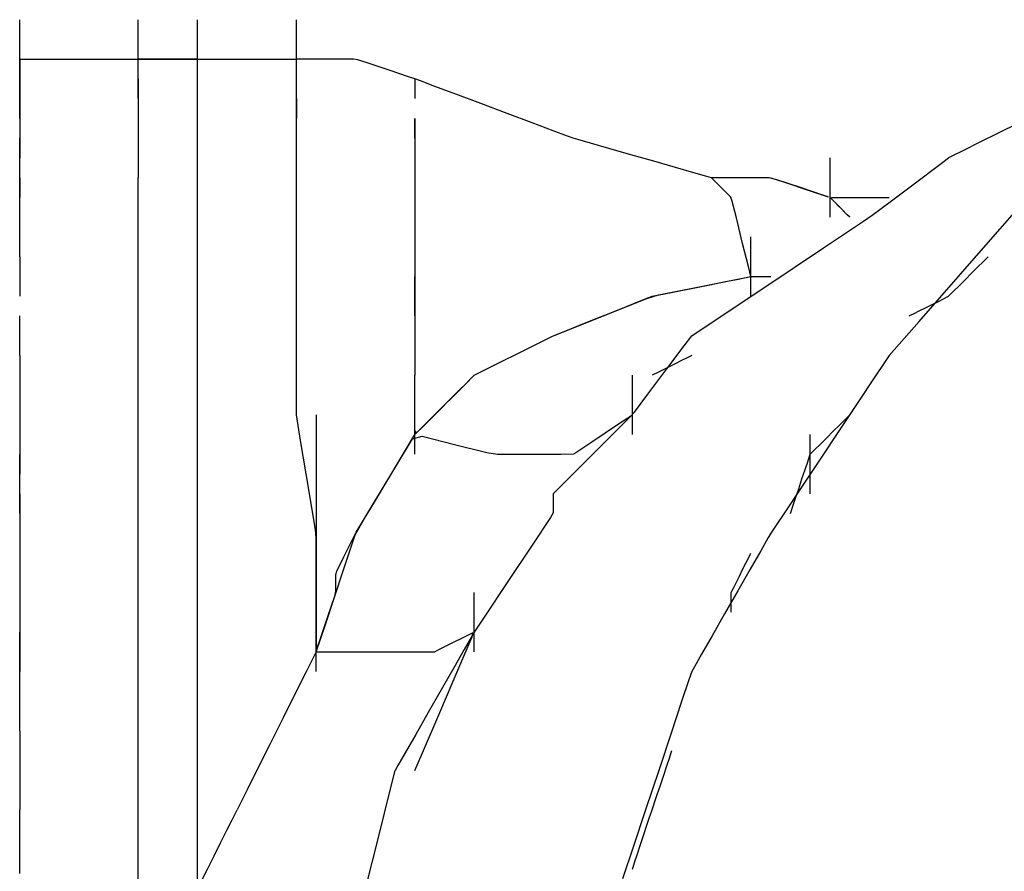
# Model space of a CAD drawing. Extents: x -10121 to 12309, y -4800 to 4870.
# Drawn here: x 9311 to 9428, y 2735 to 2836 of the extents above; entities that cross this region are included whole.
import ezdxf

# ---------------------------------------------------------------- set-up
doc = ezdxf.new("R2010")
doc.units = 0
doc.layers.get('0').update_dxf_attribs({"linetype": 'CONTINUOUS'})

msp = doc.modelspace()

# ---------------------------------------------------------------- linework, layer by layer
for p, q in [((9311.03, 2835.94), (9311.03, 2836.18)), ((9311.03, 2835.3), (9311.03, 2835.94)), ((9311.03, 2834.36), (9311.03, 2835.3)), ((9325.08, 2835.94), (9325.08, 2836.18)), ((9325.08, 2835.3), (9325.08, 2835.94)), ((9325.08, 2834.36), (9325.08, 2835.3)), ((9332.11, 2834.5), (9332.11, 2836.18)), ((9343.82, 2835.94), (9343.82, 2836.18)), ((9343.82, 2835.3), (9343.82, 2835.94)), ((9343.82, 2834.36), (9343.82, 2835.3)), ((9311.03, 2833.26), (9311.03, 2834.36)), ((9325.08, 2833.26), (9325.08, 2834.36)), ((9332.11, 2831.27), (9332.11, 2834.5)), ((9343.82, 2833.26), (9343.82, 2834.36)), ((9311.03, 2832.09), (9311.03, 2833.26)), ((9325.08, 2833.6), (9325.08, 2833.84)), ((9325.08, 2832.95), (9325.08, 2833.6)), ((9325.08, 2832.09), (9325.08, 2833.26)), ((9325.08, 2832.02), (9325.08, 2832.95)), ((9332.11, 2833.6), (9332.11, 2833.84)), ((9332.11, 2832.95), (9332.11, 2833.6)), ((9332.11, 2832.02), (9332.11, 2832.95)), ((9343.82, 2833.6), (9343.82, 2833.84)), ((9343.82, 2832.95), (9343.82, 2833.6)), ((9343.82, 2832.09), (9343.82, 2833.26)), ((9343.82, 2832.02), (9343.82, 2832.95)), ((9311.03, 2830.99), (9311.03, 2832.09)), ((9325.08, 2830.99), (9325.08, 2832.09)), ((9325.08, 2830.91), (9325.08, 2832.02)), ((9332.11, 2830.91), (9332.11, 2832.02)), ((9343.82, 2830.99), (9343.82, 2832.09)), ((9343.82, 2830.91), (9343.82, 2832.02)), ((9311.03, 2831.26), (9311.03, 2831.5)), ((9311.03, 2831.34), (9311.03, 2831.5)), ((9311.03, 2831.5), (9311.03, 2831.42)), ((9311.03, 2831.5), (9314.57, 2831.5)), ((9311.03, 2831.42), (9311.03, 2831.2)), ((9311.03, 2830.91), (9311.03, 2831.34)), ((9311.03, 2830.61), (9311.03, 2831.26)), ((9311.03, 2831.2), (9311.03, 2830.91)), ((9311.03, 2830.05), (9311.03, 2830.99)), ((9311.03, 2830.28), (9311.03, 2830.91)), ((9311.03, 2830.91), (9311.03, 2830.53)), ((9311.03, 2829.68), (9311.03, 2830.61)), ((9311.03, 2830.53), (9311.03, 2830.14)), ((9314.57, 2831.5), (9321.65, 2831.5)), ((9321.65, 2831.5), (9326.96, 2831.5)), ((9325.32, 2831.5), (9325.08, 2831.5)), ((9325.08, 2830.05), (9325.08, 2830.99)), ((9325.08, 2829.74), (9325.08, 2830.91)), ((9325.97, 2831.5), (9325.32, 2831.5)), ((9326.9, 2831.5), (9325.97, 2831.5)), ((9328.01, 2831.5), (9326.9, 2831.5)), ((9326.96, 2831.5), (9328.89, 2831.5)), ((9329.18, 2831.5), (9328.01, 2831.5)), ((9328.89, 2831.5), (9334.45, 2831.5)), ((9330.29, 2831.5), (9329.18, 2831.5)), ((9331.22, 2831.5), (9330.29, 2831.5)), ((9331.87, 2831.5), (9331.22, 2831.5)), ((9332.11, 2831.5), (9331.87, 2831.5)), ((9332.11, 2829.21), (9332.11, 2831.27)), ((9332.11, 2829.74), (9332.11, 2830.91)), ((9334.45, 2831.5), (9340.01, 2831.5)), ((9340.01, 2831.5), (9341.54, 2831.5)), ((9341.54, 2831.5), (9342.3, 2831.5)), ((9342.3, 2831.5), (9343.31, 2831.5)), ((9343.31, 2831.5), (9343.82, 2831.5)), ((9343.82, 2831.2), (9343.82, 2831.5)), ((9343.82, 2831.26), (9343.82, 2831.5)), ((9344.7, 2831.5), (9343.82, 2831.5)), ((9343.82, 2830.61), (9343.82, 2831.26)), ((9343.82, 2830.53), (9343.82, 2831.2)), ((9343.82, 2830.05), (9343.82, 2830.99)), ((9343.82, 2829.74), (9343.82, 2830.91)), ((9343.82, 2829.68), (9343.82, 2830.61)), ((9343.82, 2829.77), (9343.82, 2830.53)), ((9346.75, 2831.5), (9344.7, 2831.5)), ((9349.02, 2831.5), (9346.75, 2831.5)), ((9350.6, 2831.5), (9349.02, 2831.5)), ((9351.08, 2831.42), (9350.6, 2831.5)), ((9352.66, 2830.89), (9351.08, 2831.42)), ((9354.94, 2830.14), (9352.66, 2830.89)), ((9311.03, 2829.55), (9311.03, 2830.28)), ((9311.03, 2830.14), (9311.03, 2829.77)), ((9311.03, 2829.41), (9311.03, 2830.05)), ((9311.03, 2829.77), (9311.03, 2829.46)), ((9311.03, 2828.57), (9311.03, 2829.68)), ((9311.03, 2828.77), (9311.03, 2829.55)), ((9311.03, 2829.46), (9311.03, 2829.25)), ((9311.03, 2829.17), (9311.03, 2829.41)), ((9325.08, 2829.41), (9325.08, 2830.05)), ((9325.08, 2828.64), (9325.08, 2829.74)), ((9325.08, 2829.17), (9325.08, 2829.41)), ((9332.11, 2828.64), (9332.11, 2829.74)), ((9343.82, 2829.41), (9343.82, 2830.05)), ((9343.82, 2829.25), (9343.82, 2829.77)), ((9343.82, 2828.64), (9343.82, 2829.74)), ((9343.82, 2828.56), (9343.82, 2829.68)), ((9343.82, 2829.17), (9343.82, 2829.41)), ((9356.98, 2829.46), (9354.94, 2830.14)), ((9357.87, 2829.17), (9356.98, 2829.46)), ((9311.03, 2829.25), (9311.03, 2829.17)), ((9311.03, 2829.17), (9311.03, 2828.87)), ((9311.03, 2828.87), (9311.03, 2828.19)), ((9311.03, 2828.03), (9311.03, 2828.77)), ((9311.03, 2827.4), (9311.03, 2828.57)), ((9311.03, 2828.19), (9311.03, 2827.4)), ((9325.08, 2829.17), (9325.08, 2828.57)), ((9325.08, 2827.7), (9325.08, 2828.64)), ((9325.08, 2828.57), (9325.08, 2827.21)), ((9332.11, 2827.03), (9332.11, 2829.21)), ((9332.11, 2827.7), (9332.11, 2828.64)), ((9343.82, 2829.09), (9343.82, 2829.25)), ((9343.82, 2828.56), (9343.82, 2829.09)), ((9343.82, 2827.7), (9343.82, 2828.64)), ((9343.82, 2827.8), (9343.82, 2828.56)), ((9343.82, 2827.4), (9343.82, 2828.56)), ((9357.87, 2829.17), (9357.87, 2829.09)), ((9358.51, 2828.93), (9357.87, 2829.17)), ((9357.87, 2829.09), (9357.87, 2828.87)), ((9357.87, 2828.87), (9357.87, 2828.56)), ((9357.87, 2828.56), (9357.87, 2828.19)), ((9357.87, 2828.19), (9357.87, 2827.8)), ((9360.23, 2828.28), (9358.51, 2828.93)), ((9362.73, 2827.34), (9360.23, 2828.28)), ((9311.03, 2827.4), (9311.03, 2828.03)), ((9311.03, 2826.29), (9311.03, 2827.4)), ((9311.03, 2826.98), (9311.03, 2827.4)), ((9311.03, 2827.4), (9311.03, 2826.9)), ((9325.08, 2827.06), (9325.08, 2827.7)), ((9325.08, 2827.21), (9325.08, 2825.69)), ((9325.08, 2826.82), (9325.08, 2827.06)), ((9332.11, 2827.06), (9332.11, 2827.7)), ((9332.11, 2826.82), (9332.11, 2827.06)), ((9332.11, 2821.73), (9332.11, 2827.03)), ((9343.82, 2827.11), (9343.82, 2827.8)), ((9343.82, 2827.06), (9343.82, 2827.7)), ((9343.82, 2826.31), (9343.82, 2827.4)), ((9343.82, 2826.82), (9343.82, 2827.11)), ((9343.82, 2826.82), (9343.82, 2827.06)), ((9357.87, 2827.8), (9357.87, 2827.42)), ((9357.87, 2827.42), (9357.87, 2827.11)), ((9357.87, 2827.11), (9357.87, 2826.9)), ((9365.68, 2826.23), (9362.73, 2827.34)), ((9311.03, 2826.82), (9311.03, 2826.98)), ((9311.03, 2826.9), (9311.03, 2826.73)), ((9311.03, 2826.73), (9311.03, 2826.21)), ((9311.03, 2825.36), (9311.03, 2826.29)), ((9311.03, 2826.21), (9311.03, 2825.45)), ((9343.82, 2826.31), (9343.82, 2826.82)), ((9343.82, 2826.82), (9343.82, 2826.73)), ((9343.82, 2826.73), (9343.82, 2826.52)), ((9343.82, 2826.52), (9343.82, 2826.21)), ((9343.82, 2825.3), (9343.82, 2826.31)), ((9343.82, 2825.36), (9343.82, 2826.31)), ((9343.82, 2826.21), (9343.82, 2825.84)), ((9343.82, 2825.84), (9343.82, 2825.45)), ((9357.87, 2826.9), (9357.87, 2826.82)), ((9368.79, 2825.06), (9365.68, 2826.23)), ((9311.03, 2825.45), (9311.03, 2824.77)), ((9311.03, 2824.71), (9311.03, 2825.36)), ((9311.03, 2824.77), (9311.03, 2824.47)), ((9311.03, 2824.47), (9311.03, 2824.71)), ((9325.08, 2825.69), (9325.08, 2824.63)), ((9343.82, 2825.45), (9343.82, 2825.08)), ((9343.82, 2824.71), (9343.82, 2825.36)), ((9343.82, 2824.54), (9343.82, 2825.3)), ((9343.82, 2825.08), (9343.82, 2824.77)), ((9343.82, 2824.77), (9343.82, 2824.54)), ((9343.82, 2824.47), (9343.82, 2824.71)), ((9371.75, 2823.96), (9368.79, 2825.06)), ((9311.03, 2824.47), (9311.03, 2824.31)), ((9311.03, 2824.31), (9311.03, 2823.88)), ((9311.03, 2823.88), (9311.03, 2823.26)), ((9325.08, 2824.63), (9325.08, 2824.23)), ((9325.08, 2824.23), (9325.08, 2822.65)), ((9343.82, 2824.23), (9343.82, 2824.54)), ((9343.82, 2824.54), (9343.82, 2824.47)), ((9343.82, 2823.3), (9343.82, 2824.23)), ((9357.87, 2824.47), (9357.87, 2823.97)), ((9357.87, 2824.39), (9357.87, 2824.47)), ((9357.87, 2824.18), (9357.87, 2824.39)), ((9357.87, 2823.87), (9357.87, 2824.18)), ((9357.87, 2823.97), (9357.87, 2822.96)), ((9357.87, 2823.5), (9357.87, 2823.87)), ((9374.24, 2823.02), (9371.75, 2823.96)), ((9429.29, 2823.89), (9426.96, 2822.72)), ((9311.03, 2823.26), (9311.03, 2822.52)), ((9311.03, 2822.52), (9311.03, 2821.75)), ((9325.08, 2822.65), (9325.08, 2820.38)), ((9343.82, 2822.37), (9343.82, 2823.3)), ((9343.82, 2822.07), (9343.82, 2822.37)), ((9357.87, 2823.11), (9357.87, 2823.5)), ((9357.87, 2822.74), (9357.87, 2823.11)), ((9357.87, 2822.96), (9357.87, 2822.2)), ((9357.87, 2822.43), (9357.87, 2822.74)), ((9357.87, 2822.2), (9357.87, 2822.43)), ((9375.96, 2822.37), (9374.24, 2823.02)), ((9376.6, 2822.13), (9375.96, 2822.37)), ((9426.96, 2822.72), (9424.74, 2821.62)), ((9311.03, 2820.61), (9311.03, 2822.13)), ((9311.03, 2821.89), (9311.03, 2822.13)), ((9311.03, 2821.24), (9311.03, 2821.89)), ((9311.03, 2821.75), (9311.03, 2821.01)), ((9311.03, 2820.31), (9311.03, 2821.24)), ((9332.11, 2817.72), (9332.11, 2821.73)), ((9343.82, 2821.31), (9343.82, 2822.07)), ((9343.82, 2820.3), (9343.82, 2821.31)), ((9357.87, 2822.2), (9357.87, 2821.89)), ((9357.87, 2822.13), (9357.87, 2822.2)), ((9357.87, 2821.89), (9357.87, 2820.96)), ((9377.17, 2821.97), (9376.6, 2822.13)), ((9378.67, 2821.54), (9377.17, 2821.97)), ((9380.85, 2820.92), (9378.67, 2821.54)), ((9424.74, 2821.62), (9422.87, 2820.68)), ((9311.03, 2821.01), (9311.03, 2820.39)), ((9311.03, 2817.58), (9311.03, 2820.61)), ((9311.03, 2820.39), (9311.03, 2819.96)), ((9311.03, 2819.19), (9311.03, 2820.31)), ((9325.08, 2820.38), (9325.08, 2818.33)), ((9343.82, 2819.8), (9343.82, 2820.3)), ((9357.87, 2820.96), (9357.87, 2820.04)), ((9357.87, 2820.04), (9357.87, 2819.73)), ((9383.44, 2820.18), (9380.85, 2820.92)), ((9386.16, 2819.4), (9383.44, 2820.18)), ((9421.58, 2820.04), (9421.1, 2819.8)), ((9422.87, 2820.68), (9421.58, 2820.04)), ((9311.03, 2819.96), (9311.03, 2819.8)), ((9311.03, 2819.72), (9311.03, 2819.8)), ((9311.03, 2819.5), (9311.03, 2819.72)), ((9311.03, 2819.19), (9311.03, 2819.5)), ((9311.03, 2818.82), (9311.03, 2819.19)), ((9311.03, 2818.06), (9311.03, 2819.19)), ((9343.82, 2818.74), (9343.82, 2819.8)), ((9357.87, 2819.73), (9357.87, 2818.97)), ((9357.87, 2818.97), (9357.87, 2817.96)), ((9388.75, 2818.66), (9386.16, 2819.4)), ((9407.05, 2819.56), (9407.05, 2819.8)), ((9407.05, 2818.91), (9407.05, 2819.56)), ((9407.05, 2817.97), (9407.05, 2818.91)), ((9417.19, 2816.86), (9419.92, 2818.91)), ((9419.92, 2818.91), (9421.1, 2819.8)), ((9311.03, 2818.43), (9311.03, 2818.82)), ((9311.03, 2818.06), (9311.03, 2818.43)), ((9311.03, 2817.74), (9311.03, 2818.06)), ((9311.03, 2816.93), (9311.03, 2818.06)), ((9311.03, 2817.53), (9311.03, 2817.74)), ((9325.08, 2818.33), (9325.08, 2817.45)), ((9332.11, 2815.6), (9332.11, 2817.72)), ((9343.82, 2816.65), (9343.82, 2818.74)), ((9357.87, 2817.96), (9357.87, 2817.45)), ((9390.93, 2818.04), (9388.75, 2818.66)), ((9392.44, 2817.61), (9390.93, 2818.04)), ((9407.05, 2816.86), (9407.05, 2817.97)), ((9311.03, 2815.3), (9311.03, 2817.58)), ((9311.03, 2817.45), (9311.03, 2817.53)), ((9311.03, 2817.45), (9311.03, 2817.37)), ((9311.03, 2817.37), (9311.03, 2817.15)), ((9311.03, 2817.15), (9311.03, 2816.84)), ((9311.03, 2815.99), (9311.03, 2816.93)), ((9311.03, 2816.84), (9311.03, 2816.47)), ((9325.08, 2814.28), (9325.08, 2817.45)), ((9343.82, 2815.18), (9343.82, 2816.65)), ((9357.87, 2817.45), (9357.87, 2816.92)), ((9357.87, 2816.92), (9357.87, 2815.88)), ((9393, 2817.45), (9392.44, 2817.61)), ((9393.29, 2817.15), (9393, 2817.45)), ((9393, 2817.45), (9393.08, 2817.37)), ((9394.52, 2817.45), (9393, 2817.45)), ((9393.08, 2817.37), (9393.29, 2817.15)), ((9393.97, 2816.47), (9393.29, 2817.15)), ((9393.29, 2817.15), (9393.6, 2816.84)), ((9393.6, 2816.84), (9393.97, 2816.47)), ((9397.55, 2817.45), (9394.52, 2817.45)), ((9399.83, 2817.45), (9397.55, 2817.45)), ((9400.75, 2817.2), (9399.83, 2817.45)), ((9400.02, 2817.45), (9401.54, 2816.94)), ((9403.54, 2816.28), (9400.75, 2817.2)), ((9401.54, 2816.94), (9404.58, 2815.93)), ((9407.05, 2815.7), (9407.05, 2816.86)), ((9414.16, 2814.59), (9417.19, 2816.86)), ((9311.03, 2816.47), (9311.03, 2816.08)), ((9311.03, 2816.08), (9311.03, 2815.71)), ((9311.03, 2815.35), (9311.03, 2815.99)), ((9311.03, 2815.71), (9311.03, 2815.4)), ((9311.03, 2815.4), (9311.03, 2815.19)), ((9311.03, 2815.11), (9311.03, 2815.35)), ((9332.11, 2809.47), (9332.11, 2815.6)), ((9357.87, 2815.88), (9357.87, 2815.14)), ((9394.73, 2815.71), (9393.97, 2816.47)), ((9393.97, 2816.47), (9394.36, 2816.08)), ((9394.36, 2816.08), (9394.73, 2815.71)), ((9395.26, 2815.19), (9394.73, 2815.71)), ((9394.73, 2815.71), (9395.04, 2815.4)), ((9395.04, 2815.4), (9395.26, 2815.19)), ((9406.32, 2815.35), (9403.54, 2816.28)), ((9404.58, 2815.93), (9406.85, 2815.17)), ((9406.85, 2815.17), (9406.32, 2815.35)), ((9407.05, 2814.59), (9407.05, 2815.7)), ((9311.03, 2814.62), (9311.03, 2815.3)), ((9311.03, 2815.19), (9311.03, 2815.11)), ((9311.03, 2812.77), (9311.03, 2814.62)), ((9325.08, 2808.03), (9325.08, 2814.28)), ((9343.82, 2814.79), (9343.82, 2815.18)), ((9343.82, 2814.86), (9343.82, 2815.11)), ((9343.82, 2814.22), (9343.82, 2814.86)), ((9343.82, 2813.8), (9343.82, 2814.79)), ((9343.82, 2813.28), (9343.82, 2814.22)), ((9357.87, 2815.14), (9357.87, 2814.79)), ((9357.87, 2814.79), (9357.87, 2813.8)), ((9395.42, 2814.78), (9395.26, 2815.19)), ((9395.26, 2815.19), (9395.34, 2815.11)), ((9395.95, 2812.68), (9395.42, 2814.78)), ((9407.13, 2815.03), (9407.05, 2815.11)), ((9407.05, 2813.65), (9407.05, 2814.59)), ((9407.13, 2815.03), (9407.29, 2815.11)), ((9407.66, 2814.5), (9407.13, 2815.03)), ((9407.34, 2814.81), (9407.13, 2815.03)), ((9407.29, 2815.11), (9408.87, 2815.11)), ((9407.66, 2814.5), (9407.34, 2814.81)), ((9408.41, 2813.74), (9407.66, 2814.5)), ((9408.03, 2814.13), (9407.66, 2814.5)), ((9408.87, 2815.11), (9411.15, 2815.11)), ((9411.15, 2815.11), (9413.19, 2815.11)), ((9412.05, 2813), (9414.16, 2814.59)), ((9413.19, 2815.11), (9414.07, 2815.11)), ((9424.7, 2808.51), (9430.01, 2814.58)), ((9343.82, 2812.91), (9343.82, 2813.8)), ((9343.82, 2812.18), (9343.82, 2813.28)), ((9357.87, 2813.8), (9357.87, 2812.91)), ((9407.05, 2813), (9407.05, 2813.65)), ((9407.05, 2812.76), (9407.05, 2813)), ((9408.41, 2813.74), (9408.03, 2814.13)), ((9409.1, 2813.06), (9408.41, 2813.74)), ((9408.78, 2813.37), (9408.41, 2813.74)), ((9409.1, 2813.06), (9408.78, 2813.37)), ((9409.39, 2812.76), (9409.1, 2813.06)), ((9409.31, 2812.84), (9409.1, 2813.06)), ((9411.01, 2812.28), (9412.05, 2813)), ((9311.03, 2810.92), (9311.03, 2812.77)), ((9343.82, 2812.61), (9343.82, 2812.91)), ((9343.82, 2811.73), (9343.82, 2812.61)), ((9343.82, 2811.01), (9343.82, 2812.18)), ((9357.87, 2812.91), (9357.87, 2812.61)), ((9357.87, 2812.61), (9357.87, 2811.73)), ((9396.7, 2809.64), (9395.95, 2812.68)), ((9406.27, 2809.12), (9411.01, 2812.28)), ((9409.39, 2812.76), (9409.31, 2812.84)), ((9311.03, 2810.37), (9311.03, 2810.92)), ((9343.82, 2810.75), (9343.82, 2811.73)), ((9343.82, 2809.9), (9343.82, 2811.01)), ((9343.82, 2810.39), (9343.82, 2810.75)), ((9357.87, 2811.73), (9357.87, 2810.75)), ((9357.87, 2810.75), (9357.87, 2810.39)), ((9311.03, 2809.6), (9311.03, 2810.37)), ((9311.03, 2808.59), (9311.03, 2809.6)), ((9343.82, 2809.66), (9343.82, 2810.39)), ((9343.82, 2808.97), (9343.82, 2809.9)), ((9343.82, 2808.61), (9343.82, 2809.66)), ((9357.87, 2810.39), (9357.87, 2809.66)), ((9357.87, 2809.66), (9357.87, 2808.61)), ((9397.39, 2806.92), (9396.7, 2809.64)), ((9397.68, 2810.19), (9397.68, 2810.43)), ((9397.68, 2809.54), (9397.68, 2810.19)), ((9397.68, 2808.61), (9397.68, 2809.54)), ((9311.03, 2808.08), (9311.03, 2808.59)), ((9332.11, 2804.11), (9332.11, 2809.47)), ((9343.82, 2808.32), (9343.82, 2808.97)), ((9343.82, 2808.08), (9343.82, 2808.61)), ((9357.87, 2808.61), (9357.87, 2808.08)), ((9397.68, 2807.5), (9397.68, 2808.61)), ((9399.45, 2804.57), (9406.27, 2809.12)), ((9417.62, 2800.42), (9424.7, 2808.51)), ((9311.03, 2808.08), (9311.03, 2808)), ((9311.03, 2808), (9311.03, 2807.78)), ((9311.03, 2807.78), (9311.03, 2807.47)), ((9311.03, 2807.47), (9311.03, 2807.1)), ((9325.08, 2803.63), (9325.08, 2808.03)), ((9343.82, 2808.08), (9343.82, 2808.32)), ((9343.82, 2807.55), (9343.82, 2808.08)), ((9343.82, 2806.51), (9343.82, 2807.55)), ((9357.87, 2808.08), (9357.87, 2807.78)), ((9357.87, 2807.78), (9357.87, 2807.1)), ((9397.68, 2806.33), (9397.68, 2807.5)), ((9424.57, 2806.87), (9425.19, 2807.49)), ((9425.19, 2807.49), (9425.62, 2807.92)), ((9425.62, 2807.92), (9425.78, 2808.08)), ((9311.03, 2807.1), (9311.03, 2806.71)), ((9311.03, 2806.71), (9311.03, 2806.34)), ((9311.03, 2806.34), (9311.03, 2806.03)), ((9311.03, 2806.03), (9311.03, 2805.82)), ((9343.82, 2805.78), (9343.82, 2806.51)), ((9357.87, 2807.1), (9357.87, 2806.34)), ((9357.87, 2806.34), (9357.87, 2805.82)), ((9397.68, 2805.74), (9397.39, 2806.92)), ((9397.68, 2805.22), (9397.68, 2806.33)), ((9423.05, 2805.35), (9423.83, 2806.13)), ((9423.83, 2806.13), (9424.57, 2806.87)), ((9311.03, 2805.82), (9311.03, 2805.74)), ((9311.03, 2805.74), (9311.03, 2805.66)), ((9311.03, 2805.66), (9311.03, 2805.44)), ((9311.03, 2805.44), (9311.03, 2805.13)), ((9311.03, 2805.13), (9311.03, 2804.76)), ((9343.82, 2805.42), (9343.82, 2805.78)), ((9343.82, 2804.43), (9343.82, 2805.42)), ((9357.87, 2805.82), (9357.87, 2805.66)), ((9357.87, 2805.58), (9357.87, 2805.74)), ((9357.87, 2805.66), (9357.87, 2805.13)), ((9357.87, 2805.13), (9357.87, 2805.58)), ((9357.87, 2805.13), (9357.87, 2804.37)), ((9357.87, 2804.53), (9357.87, 2805.13)), ((9391.15, 2804.43), (9396.1, 2805.42)), ((9392.8, 2804.76), (9394.65, 2805.13)), ((9394.65, 2805.13), (9396.2, 2805.44)), ((9396.1, 2805.42), (9397.72, 2805.74)), ((9396.2, 2805.44), (9397.28, 2805.66)), ((9397.28, 2805.66), (9397.68, 2805.74)), ((9397.68, 2805.74), (9397.76, 2805.74)), ((9397.68, 2804.28), (9397.68, 2805.22)), ((9397.72, 2805.74), (9398.45, 2805.74)), ((9397.76, 2805.74), (9397.98, 2805.74)), ((9397.98, 2805.74), (9398.29, 2805.74)), ((9398.29, 2805.74), (9398.66, 2805.74)), ((9398.45, 2805.74), (9399.49, 2805.74)), ((9398.66, 2805.74), (9399.05, 2805.74)), ((9399.05, 2805.74), (9399.42, 2805.74)), ((9399.42, 2805.74), (9399.73, 2805.74)), ((9399.49, 2805.74), (9400.02, 2805.74)), ((9399.73, 2805.74), (9399.94, 2805.74)), ((9399.94, 2805.74), (9400.02, 2805.74)), ((9422.32, 2804.61), (9423.05, 2805.35)), ((9311.03, 2804.76), (9311.03, 2804.37)), ((9311.03, 2804.37), (9311.03, 2804)), ((9311.03, 2804), (9311.03, 2803.69)), ((9311.03, 2803.69), (9311.03, 2803.48)), ((9332.11, 2801.56), (9332.11, 2804.11)), ((9343.82, 2803.55), (9343.82, 2804.43)), ((9357.87, 2803.79), (9357.87, 2804.53)), ((9357.87, 2804.37), (9357.87, 2803.69)), ((9357.87, 2803.01), (9357.87, 2803.79)), ((9357.87, 2803.69), (9357.87, 2803.4)), ((9386.37, 2803.48), (9387.45, 2803.69)), ((9386.72, 2803.55), (9391.15, 2804.43)), ((9387.45, 2803.69), (9389.01, 2804)), ((9389.01, 2804), (9390.85, 2804.37)), ((9390.85, 2804.37), (9392.8, 2804.76)), ((9393.32, 2800.49), (9399.45, 2804.57)), ((9397.68, 2803.64), (9397.68, 2804.28)), ((9421.26, 2803.56), (9421.69, 2803.99)), ((9421.69, 2803.99), (9422.32, 2804.61)), ((9311.03, 2803.48), (9311.03, 2803.4)), ((9325.08, 2800.55), (9325.08, 2803.63)), ((9343.82, 2803.25), (9343.82, 2803.55)), ((9343.82, 2802.36), (9343.82, 2803.25)), ((9357.87, 2803.4), (9357.87, 2802.8)), ((9357.87, 2802.28), (9357.87, 2803.01)), ((9357.87, 2802.8), (9357.87, 2801.44)), ((9380.79, 2801.32), (9385.23, 2803.1)), ((9382.94, 2802.18), (9384.49, 2802.8)), ((9384.49, 2802.8), (9385.57, 2803.24)), ((9385.23, 2803.1), (9386.72, 2803.55)), ((9385.57, 2803.24), (9385.97, 2803.4)), ((9385.97, 2803.4), (9386.37, 2803.48)), ((9397.68, 2803.4), (9397.68, 2803.64)), ((9419.15, 2802.42), (9419.89, 2802.79)), ((9419.89, 2802.79), (9420.51, 2803.1)), ((9420.51, 2803.1), (9420.94, 2803.32)), ((9420.94, 2803.32), (9421.1, 2803.4)), ((9421.1, 2803.4), (9421.26, 2803.56)), ((9332.11, 2792.86), (9332.11, 2801.56)), ((9343.82, 2801.38), (9343.82, 2802.36)), ((9343.82, 2800.98), (9343.82, 2801.38)), ((9357.87, 2801.65), (9357.87, 2802.28)), ((9357.87, 2801.22), (9357.87, 2801.65)), ((9357.87, 2801.44), (9357.87, 2799.93)), ((9379.15, 2800.67), (9381.09, 2801.44)), ((9381.09, 2801.44), (9382.94, 2802.18)), ((9416.58, 2801.14), (9417.01, 2801.36)), ((9417.01, 2801.36), (9417.63, 2801.67)), ((9417.63, 2801.67), (9418.37, 2802.04)), ((9418.37, 2802.04), (9419.15, 2802.42)), ((9311.03, 2800.98), (9311.03, 2801.06)), ((9311.03, 2800.77), (9311.03, 2800.98)), ((9311.03, 2800.45), (9311.03, 2800.77)), ((9311.03, 2800.08), (9311.03, 2800.45)), ((9325.08, 2791.64), (9325.08, 2800.55)), ((9343.82, 2799.51), (9343.82, 2800.98)), ((9357.87, 2801.06), (9357.87, 2801.22)), ((9375.85, 2799.35), (9380.79, 2801.32)), ((9377.3, 2799.93), (9379.15, 2800.67)), ((9390.66, 2798.71), (9393.32, 2800.49)), ((9414.07, 2796.37), (9417.62, 2800.42)), ((9416.42, 2801.06), (9416.58, 2801.14)), ((9311.03, 2799.69), (9311.03, 2800.08)), ((9311.03, 2799.32), (9311.03, 2799.69)), ((9311.03, 2799.01), (9311.03, 2799.32)), ((9311.03, 2798.79), (9311.03, 2799.01)), ((9343.82, 2797.43), (9343.82, 2799.51)), ((9357.87, 2799.93), (9357.87, 2798.87)), ((9374.1, 2798.63), (9375.85, 2799.35)), ((9374.66, 2798.87), (9375.74, 2799.3)), ((9375.74, 2799.3), (9377.3, 2799.93)), ((9311.03, 2798.71), (9311.03, 2798.79)), ((9311.03, 2798.63), (9311.03, 2798.71)), ((9311.03, 2798.42), (9311.03, 2798.63)), ((9311.03, 2798.1), (9311.03, 2798.42)), ((9311.03, 2797.74), (9311.03, 2798.1)), ((9357.87, 2798.87), (9357.87, 2798.55)), ((9357.87, 2798.55), (9357.87, 2797.5)), ((9371.17, 2797.17), (9374.1, 2798.63)), ((9374.26, 2798.71), (9374.66, 2798.87)), ((9389.77, 2797.53), (9390.66, 2798.71)), ((9311.03, 2797.35), (9311.03, 2797.74)), ((9311.03, 2796.98), (9311.03, 2797.35)), ((9311.03, 2796.67), (9311.03, 2796.98)), ((9311.03, 2796.45), (9311.03, 2796.67)), ((9343.82, 2796.37), (9343.82, 2797.43)), ((9357.87, 2797.5), (9357.87, 2795.98)), ((9367.01, 2795.09), (9371.17, 2797.17)), ((9387.73, 2794.81), (9389.77, 2797.53)), ((9311.03, 2796.37), (9311.03, 2796.45)), ((9311.03, 2796.37), (9311.03, 2796.29)), ((9311.03, 2796.29), (9311.03, 2796.07)), ((9311.03, 2796.07), (9311.03, 2795.76)), ((9311.03, 2795.76), (9311.03, 2795.39)), ((9343.82, 2795.78), (9343.82, 2796.37)), ((9343.82, 2794.42), (9343.82, 2795.78)), ((9357.87, 2795.98), (9357.87, 2794.62)), ((9389.44, 2795.76), (9388.7, 2795.39)), ((9390.06, 2796.07), (9389.44, 2795.76)), ((9390.5, 2796.29), (9390.06, 2796.07)), ((9390.66, 2796.37), (9390.5, 2796.29)), ((9413.59, 2795.65), (9412.3, 2793.71)), ((9414.07, 2796.37), (9413.59, 2795.65)), ((9311.03, 2795.39), (9311.03, 2795)), ((9311.03, 2795), (9311.03, 2794.64)), ((9311.03, 2794.64), (9311.03, 2794.32)), ((9343.82, 2792.91), (9343.82, 2794.42)), ((9357.87, 2794.62), (9357.87, 2794.03)), ((9364.89, 2794.03), (9367.01, 2795.09)), ((9385.45, 2791.77), (9387.73, 2794.81)), ((9387.19, 2794.64), (9386.56, 2794.32)), ((9387.93, 2795), (9387.19, 2794.64)), ((9388.7, 2795.39), (9387.93, 2795)), ((9311.03, 2794.32), (9311.03, 2794.11)), ((9311.03, 2794.11), (9311.03, 2794.03)), ((9311.03, 2794.03), (9311.03, 2793.63)), ((9311.03, 2793.63), (9311.03, 2792.55)), ((9357.87, 2793.52), (9357.87, 2794.03)), ((9357.87, 2792.52), (9357.87, 2793.52)), ((9364.89, 2794.03), (9363.38, 2792.51)), ((9364.65, 2793.79), (9364.01, 2793.14)), ((9364.89, 2794.03), (9364.65, 2793.79)), ((9383.63, 2793.79), (9383.63, 2794.03)), ((9383.63, 2793.14), (9383.63, 2793.79)), ((9386.13, 2794.11), (9385.97, 2794.03)), ((9386.56, 2794.32), (9386.13, 2794.11)), ((9412.3, 2793.71), (9410.43, 2790.91)), ((9311.03, 2792.55), (9311.03, 2790.99)), ((9332.11, 2784.16), (9332.11, 2792.86)), ((9343.82, 2791.86), (9343.82, 2792.91)), ((9357.87, 2791.76), (9357.87, 2792.52)), ((9363.38, 2792.51), (9360.34, 2789.48)), ((9363.07, 2792.21), (9361.96, 2791.1)), ((9364.01, 2793.14), (9363.07, 2792.21)), ((9383.63, 2792.21), (9383.63, 2793.14)), ((9383.63, 2791.1), (9383.63, 2792.21)), ((9311.03, 2790.99), (9311.03, 2789.15)), ((9325.08, 2783.66), (9325.08, 2791.64)), ((9343.82, 2791.61), (9343.82, 2791.86)), ((9343.82, 2791.09), (9343.82, 2791.61)), ((9343.82, 2790.32), (9343.82, 2791.09)), ((9357.87, 2791.21), (9357.87, 2791.76)), ((9357.87, 2791.45), (9357.87, 2791.7)), ((9357.87, 2790.81), (9357.87, 2791.45)), ((9357.87, 2789.35), (9357.87, 2791.21)), ((9361.96, 2791.1), (9360.8, 2789.93)), ((9383.63, 2789.93), (9383.63, 2791.1)), ((9383.87, 2789.67), (9385.45, 2791.77)), ((9410.43, 2790.91), (9408.22, 2787.58)), ((9343.82, 2789.64), (9343.82, 2790.32)), ((9357.87, 2789.87), (9357.87, 2790.81)), ((9357.87, 2788.76), (9357.87, 2789.87)), ((9360.8, 2789.93), (9359.69, 2788.82)), ((9383.31, 2789.02), (9383.87, 2789.67)), ((9383.63, 2788.82), (9383.63, 2789.93)), ((9311.03, 2789.15), (9311.03, 2787.2)), ((9343.82, 2789.34), (9343.82, 2789.64)), ((9344.32, 2786.31), (9343.82, 2789.34)), ((9346.16, 2789.34), (9346.16, 2788.94)), ((9346.16, 2788.94), (9346.16, 2787.87)), ((9357.87, 2787.49), (9357.87, 2789.35)), ((9357.87, 2787.59), (9357.87, 2788.76)), ((9360.34, 2789.48), (9358.07, 2787.2)), ((9359.69, 2788.82), (9358.76, 2787.89)), ((9381.2, 2786.92), (9383.31, 2789.02)), ((9382, 2788.26), (9383.63, 2789.34)), ((9383.63, 2787.89), (9383.63, 2788.82)), ((9408.18, 2788.13), (9408.8, 2788.75)), ((9408.8, 2788.75), (9409.23, 2789.18)), ((9409.23, 2789.18), (9409.39, 2789.34)), ((9346.16, 2787.87), (9346.16, 2786.31)), ((9357.87, 2786.48), (9357.87, 2787.59)), ((9358.07, 2787.2), (9357.87, 2787.49)), ((9358.76, 2787.89), (9358.11, 2787.24)), ((9378.83, 2786.14), (9382, 2788.26)), ((9383.63, 2787.24), (9383.63, 2787.89)), ((9408.22, 2787.58), (9405.88, 2784.08)), ((9406.66, 2786.61), (9407.44, 2787.39)), ((9407.44, 2787.39), (9408.18, 2788.13)), ((9311.03, 2787.2), (9311.03, 2785.35)), ((9345.33, 2780.24), (9344.32, 2786.31)), ((9346.16, 2786.31), (9346.16, 2784.46)), ((9355.01, 2782.24), (9357.57, 2786.5)), ((9356.24, 2784.29), (9357.87, 2787)), ((9357.57, 2786.5), (9358.73, 2786.79)), ((9358.11, 2787.24), (9357.87, 2787)), ((9357.87, 2785.55), (9357.87, 2786.48)), ((9358.73, 2786.79), (9362.55, 2785.83)), ((9378.17, 2783.88), (9381.2, 2786.92)), ((9383.63, 2787), (9383.63, 2787.24)), ((9404.71, 2786.76), (9404.71, 2787)), ((9404.71, 2786.12), (9404.71, 2786.76)), ((9405.92, 2785.87), (9406.66, 2786.61)), ((9311.03, 2785.35), (9311.03, 2783.77)), ((9357.87, 2784.9), (9357.87, 2785.55)), ((9362.55, 2785.83), (9366.37, 2784.88)), ((9376.68, 2784.71), (9378.83, 2786.14)), ((9404.71, 2785.18), (9404.71, 2786.12)), ((9404.71, 2784.07), (9404.71, 2785.18)), ((9404.87, 2784.82), (9405.3, 2785.25)), ((9405.3, 2785.25), (9405.92, 2785.87)), ((9311.03, 2784.42), (9311.03, 2784.66)), ((9311.03, 2783.77), (9311.03, 2784.42)), ((9332.11, 2781.01), (9332.11, 2784.16)), ((9346.16, 2784.46), (9346.16, 2782.52)), ((9353.07, 2779), (9356.24, 2784.29)), ((9357.87, 2784.66), (9357.87, 2784.9)), ((9366.37, 2784.88), (9367.64, 2784.66)), ((9367.64, 2784.66), (9371.05, 2784.66)), ((9371.05, 2784.66), (9375.14, 2784.66)), ((9375.14, 2784.66), (9376.68, 2784.71)), ((9375.44, 2781.16), (9378.17, 2783.88)), ((9405.88, 2784.08), (9403.67, 2780.76)), ((9404.41, 2783.77), (9404.63, 2784.42)), ((9404.63, 2784.42), (9404.71, 2784.66)), ((9404.71, 2784.66), (9404.87, 2784.82)), ((9404.71, 2782.91), (9404.71, 2784.07)), ((9311.03, 2782.84), (9311.03, 2783.77)), ((9311.03, 2783.77), (9311.03, 2782.72)), ((9311.03, 2781.73), (9311.03, 2782.84)), ((9311.03, 2782.72), (9311.03, 2782.32)), ((9325.08, 2780.68), (9325.08, 2783.66)), ((9403.73, 2781.73), (9404.1, 2782.84)), ((9404.1, 2782.84), (9404.41, 2783.77)), ((9404.71, 2781.8), (9404.71, 2782.91)), ((9311.03, 2782.24), (9311.03, 2782.32)), ((9311.03, 2782.02), (9311.03, 2782.24)), ((9311.03, 2781.73), (9311.03, 2782.02)), ((9311.03, 2780.56), (9311.03, 2781.73)), ((9311.03, 2781.34), (9311.03, 2781.73)), ((9346.16, 2782.52), (9346.16, 2780.67)), ((9351.94, 2777.12), (9355.01, 2782.24)), ((9403.34, 2780.56), (9403.73, 2781.73)), ((9404.71, 2780.86), (9404.71, 2781.8)), ((9311.03, 2780.95), (9311.03, 2781.34)), ((9311.03, 2780.56), (9311.03, 2780.95)), ((9311.03, 2779.46), (9311.03, 2780.56)), ((9311.03, 2780.27), (9311.03, 2780.56)), ((9325.08, 2770.92), (9325.08, 2780.68)), ((9332.11, 2771.19), (9332.11, 2781.01)), ((9346.16, 2780.67), (9346.16, 2779.11)), ((9374.26, 2779.98), (9375.44, 2781.16)), ((9403.67, 2780.76), (9401.8, 2777.95)), ((9402.97, 2779.46), (9403.34, 2780.56)), ((9404.71, 2780.22), (9404.71, 2780.86)), ((9311.03, 2780.06), (9311.03, 2780.27)), ((9311.03, 2779.98), (9311.03, 2780.06)), ((9311.03, 2779.98), (9311.03, 2779.9)), ((9311.03, 2779.9), (9311.03, 2779.68)), ((9311.03, 2779.68), (9311.03, 2779.37)), ((9311.03, 2778.52), (9311.03, 2779.46)), ((9311.03, 2779.37), (9311.03, 2779)), ((9346.09, 2775.69), (9345.33, 2780.24)), ((9374.26, 2779.98), (9374.26, 2779.68)), ((9374.26, 2779.68), (9374.26, 2779)), ((9402.66, 2778.52), (9402.97, 2779.46)), ((9404.71, 2779.98), (9404.71, 2780.22)), ((9311.03, 2779), (9311.03, 2778.61)), ((9311.03, 2778.61), (9311.03, 2778.24)), ((9311.03, 2777.88), (9311.03, 2778.52)), ((9311.03, 2778.24), (9311.03, 2777.93)), ((9346.16, 2779.11), (9346.16, 2778.04)), ((9346.16, 2778.04), (9346.16, 2777.63)), ((9350.92, 2775.42), (9353.07, 2779)), ((9374.26, 2779), (9374.26, 2778.24)), ((9374.26, 2778.24), (9374.26, 2777.72)), ((9402.45, 2777.88), (9402.66, 2778.52)), ((9311.03, 2777.93), (9311.03, 2777.72)), ((9311.03, 2777.63), (9311.03, 2777.88)), ((9311.03, 2777.72), (9311.03, 2777.63)), ((9311.03, 2777.63), (9311.03, 2777.07)), ((9311.03, 2777.07), (9311.03, 2775.57)), ((9346.16, 2777.63), (9346.16, 2773.83)), ((9350.79, 2775.13), (9351.94, 2777.12)), ((9373.94, 2777.15), (9371.83, 2773.99)), ((9374.26, 2777.72), (9373.94, 2777.15)), ((9401.8, 2777.95), (9400.51, 2776.02)), ((9402.37, 2777.63), (9402.45, 2777.88)), ((9346.16, 2774.81), (9346.09, 2775.69)), ((9400.51, 2776.02), (9400.02, 2775.29)), ((9311.03, 2775.57), (9311.03, 2773.38)), ((9346.16, 2772.95), (9346.16, 2774.81)), ((9349.36, 2770.85), (9350.79, 2775.13)), ((9349.45, 2772.51), (9350.48, 2774.56)), ((9350.48, 2774.56), (9350.92, 2775.42)), ((9399.7, 2774.73), (9398.84, 2773.22)), ((9400.02, 2775.29), (9399.7, 2774.73)), ((9311.03, 2773.38), (9311.03, 2770.8)), ((9346.16, 2773.83), (9346.16, 2766.45)), ((9371.83, 2773.99), (9368.8, 2769.44)), ((9346.16, 2771.1), (9346.16, 2772.95)), ((9348.6, 2770.81), (9349.45, 2772.51)), ((9397.07, 2771.74), (9397.39, 2772.36)), ((9397.39, 2772.36), (9397.6, 2772.79)), ((9398.84, 2773.22), (9397.59, 2771.04)), ((9397.6, 2772.79), (9397.68, 2772.95)), ((9332.11, 2759.94), (9332.11, 2771.19)), ((9346.16, 2770.54), (9346.16, 2771.1)), ((9397.59, 2771.04), (9396.12, 2768.46)), ((9396.32, 2770.22), (9396.7, 2771)), ((9396.7, 2771), (9397.07, 2771.74)), ((9311.03, 2770.8), (9311.03, 2768.08)), ((9325.08, 2760.04), (9325.08, 2770.92)), ((9346.16, 2769.78), (9346.16, 2770.54)), ((9347.25, 2764.5), (9349.36, 2770.85)), ((9348.5, 2770.39), (9348.6, 2770.81)), ((9348.5, 2769.44), (9348.5, 2770.39)), ((9395.95, 2769.48), (9396.32, 2770.22)), ((9346.16, 2768.77), (9346.16, 2769.78)), ((9346.16, 2768.27), (9346.16, 2768.77)), ((9348.5, 2768.48), (9348.5, 2769.44)), ((9368.8, 2769.44), (9366.08, 2765.36)), ((9395.42, 2768.43), (9395.64, 2768.86)), ((9395.64, 2768.86), (9395.95, 2769.48)), ((9311.03, 2768.08), (9311.03, 2765.49)), ((9346.16, 2768.03), (9346.16, 2768.27)), ((9346.16, 2767.38), (9346.16, 2768.03)), ((9347.55, 2765.41), (9348.4, 2767.97)), ((9348.4, 2767.97), (9348.5, 2768.48)), ((9364.89, 2768.03), (9364.89, 2768.27)), ((9364.89, 2767.38), (9364.89, 2768.03)), ((9396.12, 2768.46), (9394.56, 2765.74)), ((9395.34, 2768.27), (9395.42, 2768.43)), ((9395.34, 2768.19), (9395.34, 2768.27)), ((9395.34, 2767.97), (9395.34, 2768.19)), ((9395.34, 2767.66), (9395.34, 2767.97)), ((9395.34, 2767.29), (9395.34, 2767.66)), ((9346.16, 2766.45), (9346.16, 2767.38)), ((9346.16, 2765.34), (9346.16, 2766.45)), ((9346.16, 2766.45), (9346.16, 2761.43)), ((9364.89, 2766.45), (9364.89, 2767.38)), ((9364.89, 2765.34), (9364.89, 2766.45)), ((9395.34, 2766.9), (9395.34, 2767.29)), ((9395.34, 2766.53), (9395.34, 2766.9)), ((9395.34, 2766.22), (9395.34, 2766.53)), ((9311.03, 2765.49), (9311.03, 2763.31)), ((9346.16, 2765.68), (9346.16, 2765.93)), ((9346.16, 2765.04), (9346.16, 2765.68)), ((9346.16, 2764.17), (9346.16, 2765.34)), ((9346.53, 2762.34), (9347.55, 2765.41)), ((9366.08, 2765.36), (9364.89, 2763.58)), ((9364.89, 2764.17), (9364.89, 2765.34)), ((9394.56, 2765.74), (9393.08, 2763.15)), ((9395.34, 2766.01), (9395.34, 2766.22)), ((9395.34, 2765.93), (9395.34, 2766.01)), ((9346.16, 2764.1), (9346.16, 2765.04)), ((9346.16, 2761.24), (9347.25, 2764.5)), ((9346.16, 2763.06), (9346.16, 2764.17)), ((9346.16, 2763), (9346.16, 2764.1)), ((9364.89, 2763.06), (9364.89, 2764.17)), ((9311.03, 2763.34), (9311.03, 2763.58)), ((9311.03, 2762.7), (9311.03, 2763.34)), ((9311.03, 2763.31), (9311.03, 2761.8)), ((9346.16, 2762.13), (9346.16, 2763.06)), ((9346.16, 2761.83), (9346.16, 2763)), ((9363.68, 2762.98), (9362.16, 2762.22)), ((9363.07, 2759.33), (9364.65, 2763.02)), ((9364.73, 2763.5), (9363.68, 2762.98)), ((9364.57, 2763.02), (9363.71, 2761.51)), ((9364.89, 2763.58), (9364.57, 2763.02)), ((9364.65, 2763.02), (9364.73, 2763.5)), ((9364.89, 2762.13), (9364.89, 2763.06)), ((9393.08, 2763.15), (9391.84, 2760.97)), ((9311.03, 2761.76), (9311.03, 2762.7)), ((9311.03, 2761.8), (9311.03, 2761.24)), ((9311.03, 2760.65), (9311.03, 2761.76)), ((9346.16, 2761.43), (9346.53, 2762.34)), ((9346.16, 2761.48), (9346.16, 2762.13)), ((9346.16, 2760.72), (9346.16, 2761.83)), ((9362.16, 2762.22), (9360.8, 2761.54)), ((9364.89, 2761.48), (9364.89, 2762.13)), ((9311.03, 2761.24), (9311.03, 2761.16)), ((9311.03, 2761.16), (9311.03, 2760.95)), ((9311.03, 2760.95), (9311.03, 2760.65)), ((9311.03, 2759.49), (9311.03, 2760.65)), ((9311.03, 2760.65), (9311.03, 2760.26)), ((9345.84, 2760.6), (9344.98, 2758.88)), ((9346.16, 2761.24), (9345.84, 2760.6)), ((9346.16, 2761.24), (9346.16, 2761.48)), ((9346.16, 2761.24), (9347.05, 2761.24)), ((9346.16, 2759.79), (9346.16, 2760.72)), ((9347.05, 2761.24), (9349.09, 2761.24)), ((9349.09, 2761.24), (9351.36, 2761.24)), ((9351.36, 2761.24), (9352.94, 2761.24)), ((9352.94, 2761.24), (9353.43, 2761.24)), ((9353.43, 2761.24), (9355.01, 2761.24)), ((9355.01, 2761.24), (9357.28, 2761.24)), ((9357.28, 2761.24), (9359.32, 2761.24)), ((9359.32, 2761.24), (9360.21, 2761.24)), ((9360.8, 2761.54), (9360.21, 2761.24)), ((9363.71, 2761.51), (9362.47, 2759.33)), ((9364.89, 2761.24), (9364.89, 2761.48)), ((9391.84, 2760.97), (9390.98, 2759.46)), ((9311.03, 2760.26), (9311.03, 2759.88)), ((9311.03, 2759.88), (9311.03, 2759.49)), ((9311.03, 2758.38), (9311.03, 2759.49)), ((9311.03, 2759.49), (9311.03, 2759.19)), ((9325.08, 2756.04), (9325.08, 2760.04)), ((9332.11, 2755.85), (9332.11, 2759.94)), ((9346.16, 2759.14), (9346.16, 2759.79)), ((9360.8, 2754.03), (9363.07, 2759.33)), ((9362.47, 2759.33), (9360.99, 2756.75)), ((9390.98, 2759.46), (9390.66, 2758.9)), ((9311.03, 2759.19), (9311.03, 2758.98)), ((9311.03, 2758.98), (9311.03, 2758.9)), ((9311.03, 2758.66), (9311.03, 2758.9)), ((9311.03, 2758.01), (9311.03, 2758.66)), ((9311.03, 2757.44), (9311.03, 2758.38)), ((9344.98, 2758.88), (9343.73, 2756.38)), ((9346.16, 2758.9), (9346.16, 2759.14)), ((9390.66, 2758.9), (9390.33, 2757.94)), ((9311.03, 2757.08), (9311.03, 2758.01)), ((9311.03, 2756.8), (9311.03, 2757.44)), ((9311.03, 2755.97), (9311.03, 2757.08)), ((9390.33, 2757.94), (9389.47, 2755.35)), ((9311.03, 2756.56), (9311.03, 2756.8)), ((9311.03, 2754.8), (9311.03, 2755.97)), ((9325.08, 2746.51), (9325.08, 2756.04)), ((9332.11, 2745.44), (9332.11, 2755.85)), ((9343.73, 2756.38), (9342.25, 2753.43)), ((9360.99, 2756.75), (9359.43, 2754.03)), ((9311.03, 2753.7), (9311.03, 2754.8)), ((9389.47, 2755.35), (9388.23, 2751.61)), ((9311.03, 2752.76), (9311.03, 2753.7)), ((9359.43, 2754.03), (9357.96, 2751.44)), ((9358.76, 2749.26), (9360.8, 2754.03)), ((9311.03, 2752.11), (9311.03, 2752.76)), ((9342.25, 2753.43), (9340.7, 2750.32)), ((9311.03, 2751.87), (9311.03, 2752.11)), ((9311.03, 2751.87), (9311.03, 2751.63)), ((9311.03, 2751.63), (9311.03, 2750.99)), ((9357.96, 2751.44), (9356.71, 2749.26)), ((9388.23, 2751.61), (9386.75, 2747.18)), ((9311.03, 2750.99), (9311.03, 2750.05)), ((9311.03, 2750.05), (9311.03, 2748.94)), ((9340.7, 2750.32), (9339.22, 2747.36)), ((9311.03, 2748.94), (9311.03, 2747.78)), ((9356.71, 2749.26), (9355.85, 2747.75)), ((9357.87, 2747.19), (9358.76, 2749.26)), ((9388.02, 2748.65), (9388.23, 2749.29)), ((9388.23, 2749.29), (9388.31, 2749.53)), ((9311.03, 2747.78), (9311.03, 2746.67)), ((9355.85, 2747.75), (9355.53, 2747.19)), ((9387.34, 2746.6), (9387.71, 2747.71)), ((9387.71, 2747.71), (9388.02, 2748.65)), ((9311.03, 2746.67), (9311.03, 2745.73)), ((9325.08, 2732.99), (9325.08, 2746.51)), ((9339.22, 2747.36), (9337.97, 2744.87)), ((9354.94, 2744.83), (9355.53, 2747.19)), ((9386.75, 2747.18), (9385.19, 2742.52)), ((9386.95, 2745.44), (9387.34, 2746.6)), ((9311.03, 2745.73), (9311.03, 2745.09)), ((9332.11, 2731.67), (9332.11, 2745.44)), ((9386.58, 2744.33), (9386.95, 2745.44)), ((9311.03, 2745.09), (9311.03, 2744.85)), ((9311.03, 2744.85), (9311.03, 2744.77)), ((9311.03, 2744.77), (9311.03, 2744.55)), ((9311.03, 2744.55), (9311.03, 2744.24)), ((9311.03, 2744.24), (9311.03, 2743.87)), ((9337.97, 2744.87), (9337.11, 2743.15)), ((9353.57, 2739.38), (9354.94, 2744.83)), ((9386.27, 2743.39), (9386.58, 2744.33)), ((9311.03, 2743.87), (9311.03, 2743.48)), ((9311.03, 2743.48), (9311.03, 2743.11)), ((9311.03, 2743.11), (9311.03, 2742.8)), ((9337.11, 2743.15), (9336.79, 2742.51)), ((9386.05, 2742.75), (9386.27, 2743.39)), ((9311.03, 2742.8), (9311.03, 2742.59)), ((9311.03, 2742.59), (9311.03, 2742.51)), ((9311.03, 2742.43), (9311.03, 2742.51)), ((9311.03, 2742.21), (9311.03, 2742.43)), ((9311.03, 2741.9), (9311.03, 2742.21)), ((9311.03, 2741.53), (9311.03, 2741.9)), ((9336.2, 2741.32), (9336.63, 2742.18)), ((9336.63, 2742.18), (9336.79, 2742.51)), ((9385.19, 2742.52), (9383.72, 2738.08)), ((9385.68, 2741.62), (9385.89, 2742.26)), ((9385.89, 2742.26), (9385.97, 2742.51)), ((9385.97, 2742.51), (9386.05, 2742.75)), ((9311.03, 2741.14), (9311.03, 2741.53)), ((9311.03, 2740.77), (9311.03, 2741.14)), ((9311.03, 2740.46), (9311.03, 2740.77)), ((9335.58, 2740.08), (9336.2, 2741.32)), ((9385, 2739.58), (9385.36, 2740.68)), ((9385.36, 2740.68), (9385.68, 2741.62)), ((9311.03, 2740.24), (9311.03, 2740.46)), ((9311.03, 2740.16), (9311.03, 2740.24)), ((9311.03, 2739.92), (9311.03, 2740.16)), ((9311.03, 2739.28), (9311.03, 2739.92)), ((9334.84, 2738.6), (9335.58, 2740.08)), ((9384.61, 2738.41), (9385, 2739.58)), ((9311.03, 2738.34), (9311.03, 2739.28)), ((9311.03, 2737.23), (9311.03, 2738.34)), ((9334.06, 2737.04), (9334.84, 2738.6)), ((9352.06, 2733.31), (9353.57, 2739.38)), ((9384.24, 2737.3), (9384.61, 2738.41)), ((9311.03, 2736.07), (9311.03, 2737.23)), ((9383.72, 2738.08), (9382.47, 2734.34)), ((9383.93, 2736.37), (9384.24, 2737.3)), ((9311.03, 2734.96), (9311.03, 2736.07)), ((9333.32, 2735.57), (9334.06, 2737.04)), ((9383.71, 2735.72), (9383.93, 2736.37)), ((9332.7, 2734.32), (9333.32, 2735.57)), ((9383.63, 2735.48), (9383.71, 2735.72))]:
    msp.add_line(p, q)

doc.saveas('drawing.dxf')
